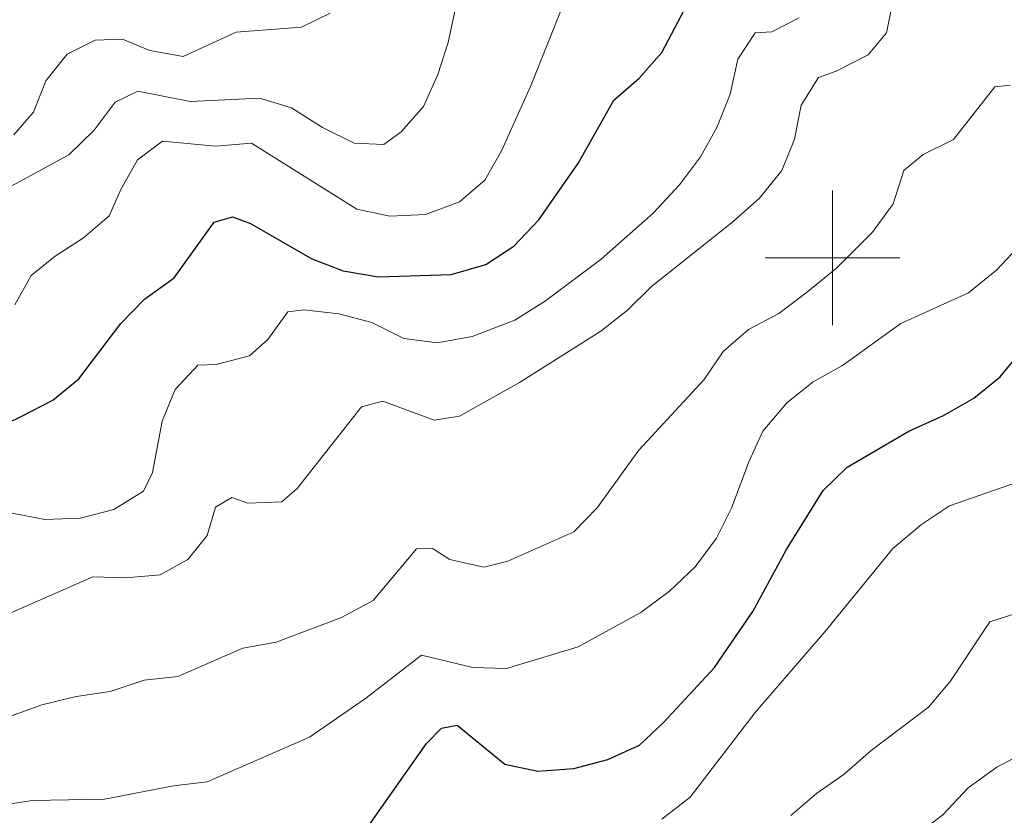
# Model space of a CAD drawing. Units: metres. Extents: x 624275 to 628783, y 699280 to 702331.
# Drawn here: x 626379 to 626526, y 701417 to 701535 of the extents above; entities that cross this region are included whole.
import ezdxf

# ---------------------------------------------------------------- set-up
doc = ezdxf.new("R2010")
doc.units = ezdxf.units.M
doc.header["$MEASUREMENT"] = 0
for name, color, linetype, lineweight in [('Carátula', 7, 'Continuous', 0), ('Elementos auxiliares', 7, 'Continuous', 0), ('Relieve y altimetría', 7, 'Continuous', 0)]:
    doc.layers.add(name, color=color, linetype=linetype, lineweight=lineweight)

msp = doc.modelspace()

# ---------------------------------------------------------------- linework, layer by layer
at = {"layer": 'Carátula', "color": 7, "linetype": 'Continuous', "lineweight": 0}
for p, q in [((626500, 701490), (626500, 701510)), ((626490, 701500), (626510, 701500))]:
    msp.add_line(p, q, dxfattribs=at)
msp.add_3dface([(624329.039, 699280.288), (628783.3, 699361.206), (628729.355, 702330.728), (624275.094, 702249.81)], dxfattribs=at)
at = {"layer": 'Elementos auxiliares', "color": 250, "linetype": 'Continuous', "lineweight": 0}
msp.add_3dface([(625151.45, 702003.22), (628577.54, 702065.49), (628620.16, 699752.24), (625192.94, 699689.98)], dxfattribs=at)
at = {"layer": 'Relieve y altimetría', "color": 30, "linetype": 'Continuous', "lineweight": 0, "flags": 128}
for points, elevation in [([(626569.257, 701542.482), (626563.81, 701533.072), (626556.969, 701524.734), (626553.317, 701520.996), (626548.825, 701518.798), (626538.555, 701516.718), (626531.736, 701514.03), (626530.175, 701510.171), (626530.406, 701506.522), (626528.049, 701502.108), (626524.404, 701498.221), (626520.242, 701494.838), (626510.154, 701490.283), (626501.519, 701484.036)], 530), ([(626378.575, 701493.014), (626381.005, 701497.384), (626384.607, 701500.273), (626388.805, 701502.992), (626392.603, 701506.247), (626394.314, 701510.09), (626396.816, 701514.579), (626400.523, 701517.359), (626408.421, 701516.6), (626413.724, 701517.028), (626429.377, 701507.261), (626434.299, 701506.221), (626439.559, 701506.435), (626444.656, 701508.318), (626448.383, 701511.543), (626450.86, 701515.887), (626455.199, 701525.46), (626460.997, 701540.118)], 555), ([(626413.211, 701463.583), (626418.26, 701463.775), (626420.502, 701465.764), (626430.081, 701477.881), (626433.23, 701478.722), (626440.887, 701475.908), (626444.626, 701476.515), (626453.553, 701481.474), (626465.629, 701489.134), (626469.584, 701492.239), (626473.16, 701495.733), (626485.232, 701505.36), (626489.165, 701508.863), (626492.486, 701512.998), (626494.403, 701517.632), (626495.364, 701522.701), (626497.933, 701526.794), (626500.543, 701527.738), (626505.334, 701530.179), (626508.038, 701533.437), (626508.842, 701537.343)], 540), ([(626373.005, 701507.934), (626386.621, 701515.305), (626390.367, 701518.975), (626393.509, 701523.144), (626396.879, 701524.797), (626404.645, 701523.231), (626414.913, 701523.758), (626419.697, 701522.311), (626424.298, 701519.397), (626429.001, 701517.04), (626433.406, 701516.841), (626435.965, 701518.715), (626439.265, 701522.472), (626441.393, 701527.272), (626442.937, 701532.027), (626444.053, 701537.082)], 560), ([(626378.431, 701518.276), (626381.395, 701521.636), (626383.224, 701526.289), (626386.384, 701530.253), (626390.519, 701532.352), (626394.595, 701532.49), (626398.639, 701530.807), (626403.588, 701529.924), (626411.469, 701533.558), (626421.171, 701534.279), (626425.448, 701536.381)], 565), ([(626377.94, 701462.132), (626383.052, 701461.143), (626388.298, 701461.36), (626393.297, 701462.616), (626397.717, 701465.348), (626399.027, 701468.128), (626400.467, 701475.753), (626402.424, 701480.478), (626405.774, 701484.082), (626408.478, 701484.144), (626413.466, 701485.442), (626416.17, 701487.901), (626419.136, 701492.016), (626421.518, 701492.281), (626426.7, 701491.682), (626431.61, 701490.401), (626436.357, 701488.047), (626441.322, 701487.384), (626446.535, 701488.346), (626452.851, 701490.739), (626457.396, 701493.611), (626465.663, 701499.796), (626473.382, 701506.636), (626477.297, 701510.874), (626480.441, 701514.999), (626482.845, 701519.381), (626484.848, 701524.343), (626485.981, 701529.51), (626488.56, 701533.426), (626490.991, 701533.606), (626495.049, 701535.651)], 545), ([(626387.707, 701434.851), (626392.771, 701435.576), (626397.825, 701437.278), (626402.802, 701437.829), (626412.474, 701442.043), (626417.399, 701442.919), (626427.122, 701446.567), (626431.788, 701449.109), (626438.24, 701456.791), (626440.634, 701456.835), (626443.211, 701455.203), (626448.245, 701454.063), (626451.79, 701454.97), (626461.625, 701459.29), (626465.066, 701462.855), (626471.246, 701471.454), (626480.96, 701481.936), (626483.792, 701486.088), (626487.557, 701489.377), (626492.035, 701491.722), (626496.346, 701494.998), (626500.677, 701498.523), (626505.974, 701503.833), (626509.024, 701508.042), (626510.615, 701512.968), (626513.501, 701515.348), (626517.978, 701517.607), (626524.124, 701525.437), (626526.465, 701525.656)], 535), ([(626501.519, 701484.036), (626497.128, 701481.604), (626493.235, 701478.467), (626489.656, 701474.275), (626487.596, 701469.721), (626485.036, 701462.836), (626482.813, 701458.358), (626479.632, 701454.098), (626475.793, 701450.511), (626471.574, 701447.347), (626462.273, 701442.214), (626451.605, 701438.985), (626446.597, 701439.167), (626439.01, 701440.979), (626430.683, 701434.527), (626422.362, 701428.809), (626407.139, 701422.171), (626402.17, 701421.561), (626391.936, 701419.616), (626381.209, 701419.375), (626376.233, 701418.654)], 530), ([(626474.665, 701416.605), (626478.873, 701419.881), (626488.554, 701432.493), (626498.886, 701444.45), (626508.981, 701456.841), (626513.221, 701460.406), (626517.377, 701463.19), (626527.37, 701466.614)], 520), ([(626370.97, 701444.19), (626390.164, 701452.614), (626395.099, 701452.456), (626400.178, 701452.916), (626404.268, 701455.185), (626407.176, 701458.764), (626408.407, 701462.961), (626410.812, 701464.426), (626413.211, 701463.583)], 540), ([(626493.855, 701417.147), (626497.623, 701420.433), (626501.777, 701423.311), (626505.741, 701426.846), (626514.265, 701433.24), (626517.486, 701437.064), (626523.367, 701445.952), (626531.565, 701448.583)], 515), ([(626372.707, 701430.022), (626382.629, 701433.592), (626387.707, 701434.851)], 535), ([(626528.824, 701426.699), (626524.413, 701424.334), (626520.19, 701421.258), (626516.341, 701417.201), (626503.881, 701407.821)], 510)]:
    msp.add_lwpolyline(points, dxfattribs=dict(at, elevation=elevation))
at = {"layer": 'Relieve y altimetría', "color": 30, "linetype": 'Continuous', "lineweight": 30, "flags": 128}
for points, elevation in [([(626427.367, 701498.076), (626432.617, 701497.171), (626443.373, 701497.533), (626448.528, 701499.018), (626452.702, 701501.768), (626456.413, 701505.67), (626462.312, 701514.137), (626467.543, 701523.422), (626471.294, 701526.727), (626474.668, 701530.527), (626479.548, 701539.802)], 550), ([(626524.925, 701482.329), (626528.067, 701486.22), (626531.644, 701488.949), (626535.461, 701489.738), (626538.973, 701492.535), (626541.319, 701496.943), (626542.285, 701499.527), (626545.677, 701501.58), (626549.363, 701501.795), (626553.595, 701504.461), (626557.341, 701508.132), (626560.913, 701512.261), (626572.656, 701522.624), (626575.479, 701526.761), (626577.468, 701530.911), (626580.049, 701533.185), (626589.272, 701534.947), (626593.964, 701537.287)], 525), ([(626374.412, 701473.953), (626379.435, 701476.401), (626384.224, 701478.886), (626388.125, 701482.016), (626394.331, 701490.278), (626397.859, 701493.892), (626402.256, 701497.022), (626408.188, 701505.296), (626410.938, 701506.115), (626413.613, 701505.11), (626422.694, 701499.845), (626427.367, 701498.076)], 550), ([(626430.818, 701415.211), (626439.746, 701427.869), (626441.973, 701430.123), (626444.301, 701430.563), (626451.369, 701424.78), (626456.263, 701423.772), (626461.635, 701424.129), (626466.679, 701425.473), (626471.34, 701427.611), (626474.99, 701431.027), (626482.498, 701439.164), (626488.189, 701447.473), (626493.2, 701456.707), (626498.614, 701465.43), (626502.222, 701468.893), (626511.377, 701474.284), (626516.524, 701476.608), (626521.025, 701479.168), (626524.925, 701482.329)], 525)]:
    msp.add_lwpolyline(points, dxfattribs=dict(at, elevation=elevation))

doc.saveas('drawing.dxf')
